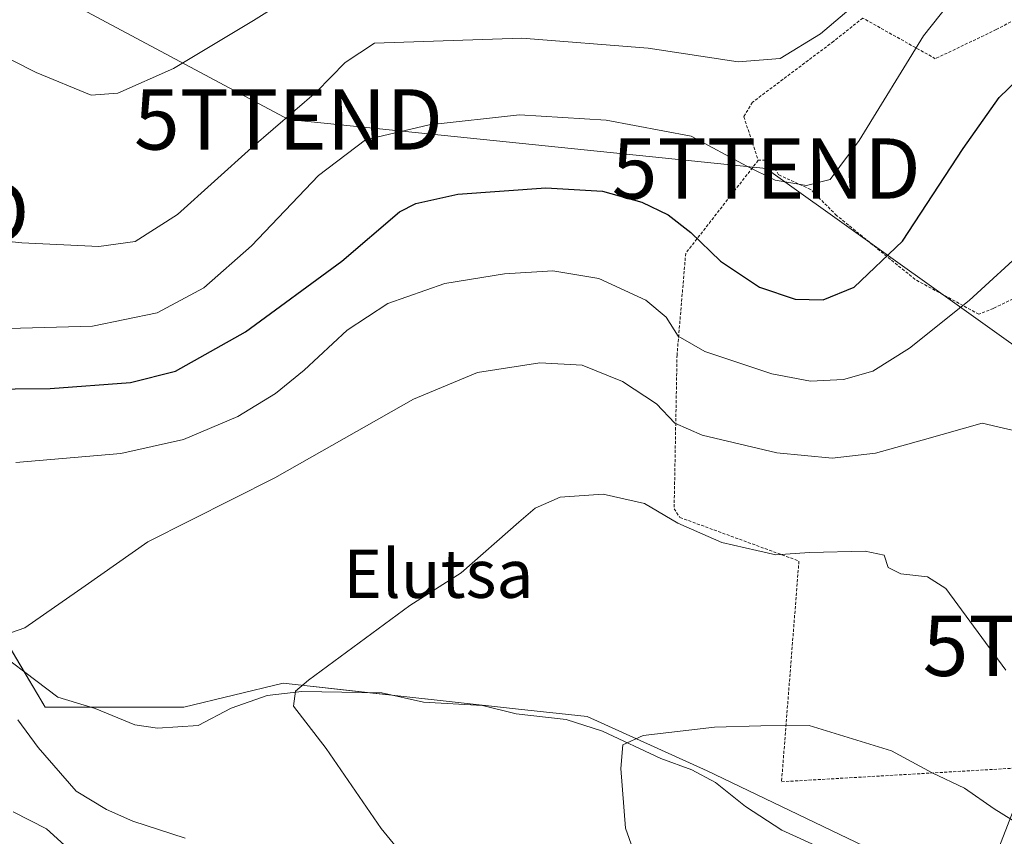
# Model space of a CAD drawing. Units: metres. Extents: x 620197 to 623625, y 4780389 to 4782763.
# Drawn here: x 621134 to 621297, y 4782181 to 4782316 of the extents above; entities that cross this region are included whole.
import ezdxf
from ezdxf.enums import TextEntityAlignment as Align

# ---------------------------------------------------------------- set-up
doc = ezdxf.new("R2010")
doc.units = ezdxf.units.M
doc.header["$MEASUREMENT"] = 0
doc.linetypes.add('TRAZOS', pattern=[0.75, 0.5, -0.25])
doc.layers.get('0').update_dxf_attribs({"lineweight": 5})
for name, color, linetype, lineweight in [('Alambrada', 19, 'TRAZOS', 0), ('Corriente natural lineal', 142, 'Continuous', 13), ('Curva de nivel maestra', 36, 'Continuous', 30), ('Curva de nivel normal', 36, 'Continuous', 0), ('Pastizal CxS', 92, 'Continuous', 0), ('Prado', 92, 'Continuous', 0), ('Prado CxS', 92, 'Continuous', 0), ('Tendido', 6, 'Continuous', 0), ('Texto cartográfico', 19, 'Continuous', 0), ('Torre de tendido puntual', 7, 'Continuous', 0)]:
    doc.layers.add(name, color=color, linetype=linetype, lineweight=lineweight)
doc.styles.add('Arial', font='txt', dxfattribs={"height": 0.2})

# ---------------------------------------------------------------- blocks, each defined once
blk = doc.blocks.new('*U151')
at = {"layer": 'Prado CxS', "color": 92, "linetype": 'Continuous', "lineweight": 0}
blk.add_polyline3d([(621283.71, 4782174.89, 326.17), (621248.15, 4782191.95, 328.94), (621228.24, 4782200.91, 331.16), (621216.37, 4782202.22, 331.96), (621177.88, 4782206.44, 335.23), (621161.44, 4782202.5, 335.77), (621138.43, 4782202.5, 338.83), (621118.71, 4782235.76, 343.64)], dxfattribs=at)
blk = doc.blocks.new('*U157')
at = {"layer": 'Pastizal CxS', "color": 92, "linetype": 'Continuous', "lineweight": 0}
blk.add_polyline3d([(621118.71, 4782235.76, 343.64), (621138.43, 4782202.5, 338.83), (621161.44, 4782202.5, 335.77), (621177.88, 4782206.44, 335.23), (621216.37, 4782202.22, 331.96), (621228.24, 4782200.91, 331.16), (621248.15, 4782191.95, 328.94), (621283.71, 4782174.89, 326.17)], dxfattribs=at)
blk = doc.blocks.new('*U176')
at = {"layer": 'Curva de nivel normal', "color": 36, "linetype": 'Continuous', "lineweight": 0}
blk.add_polyline3d([(621297.42, 4782329.43, 355), (621293.55, 4782325.75, 355), (621283.97, 4782313.68, 355), (621273.3, 4782296.33, 355), (621268.54, 4782289.86, 355), (621264.61, 4782288.86, 355), (621259.43, 4782289.76, 355), (621254.7, 4782292.08, 355), (621245.5, 4782297.04, 355), (621231.41, 4782299.72, 355), (621217.01, 4782300.6, 355), (621202.07, 4782298.94, 355), (621191.51, 4782296.45, 355), (621183.75, 4782290.51, 355), (621172.63, 4782278.88, 355), (621164.75, 4782271.93, 355), (621157, 4782267.79, 355), (621146.3, 4782265.57, 355), (621128.33, 4782265.1, 355)], dxfattribs=at)
blk = doc.blocks.new('*U187')
at = {"layer": 'Curva de nivel normal', "color": 36, "linetype": 'Continuous', "lineweight": 0}
for points in [[(621144.06, 4782177.38, 345), (621138.64, 4782182.3, 345), (621133.15, 4782185.14, 345)], [(621133.56, 4782242.97, 345), (621150.98, 4782244.49, 345), (621161.34, 4782246.8, 345), (621170.34, 4782250.62, 345), (621176.6, 4782254.41, 345), (621181.38, 4782258.27, 345), (621188.5, 4782264.9, 345), (621195.23, 4782269.33, 345), (621204.69, 4782272.62, 345), (621214.56, 4782274.26, 345), (621222.56, 4782274.73, 345), (621230.17, 4782273.49, 345), (621237.97, 4782269.9, 345), (621241.32, 4782267.06, 345), (621243.34, 4782263.93, 345), (621247.73, 4782261.38, 345), (621258.85, 4782257.67, 345), (621265.28, 4782256.48, 345), (621270.74, 4782256.75, 345), (621275.57, 4782258.1, 345), (621281.65, 4782261.91, 345), (621291.56, 4782269.83, 345), (621301.41, 4782278.87, 345)]]:
    blk.add_polyline3d(points, dxfattribs=at)
blk = doc.blocks.new('5TTEND')
blk.add_text('5TTEND', height=10).set_placement((0, 0), align=Align.MIDDLE_CENTER)

msp = doc.modelspace()

# ---------------------------------------------------------------- linework, layer by layer
at = {"layer": 'Alambrada', "color": 19, "linetype": 'TRAZOS', "lineweight": 0}
for points in [[(621350.96, 4782318.53, 358.55), (621349.42, 4782324.32, 355.21), (621344.61, 4782326.24, 355.54), (621343.17, 4782321.91, 354.86), (621340.77, 4782320.95, 354.83), (621337.88, 4782321.43, 354.81), (621327.78, 4782321.91, 354.17), (621324.9, 4782321.91, 353.92), (621305.66, 4782319.98, 352.02), (621296.04, 4782314.69, 352.46), (621285.94, 4782309.88, 354.06), (621273.91, 4782316.61, 359.17), (621269.1, 4782312.77, 359.08), (621255.64, 4782302.66, 358.67), (621254.2, 4782300.26, 360.21), (621256.6, 4782293.05, 358.1)], [(621256.6, 4782293.05, 358.1), (621244.58, 4782277.65, 349.1), (621243.14, 4782260.82, 351.42), (621242.66, 4782235.33, 336.65), (621243.62, 4782233.89, 336.16), (621263.34, 4782226.67, 334.86), (621260.46, 4782190.12, 329.34), (621301.82, 4782192.53, 343.22)], [(621307.59, 4782274.29, 343.73), (621295.56, 4782268.52, 344.07), (621293.16, 4782267.56, 344.24), (621282.58, 4782273.33, 348.2), (621269.59, 4782283.91, 353.56), (621265.26, 4782288.24, 355.32), (621259.97, 4782290.64, 359.85), (621258.53, 4782293.05, 357.92), (621256.6, 4782293.05, 358.1)]]:
    msp.add_polyline3d(points, dxfattribs=at)
at = {"layer": 'Corriente natural lineal', "color": 142, "linetype": 'Continuous', "lineweight": 13}
msp.add_polyline3d([(621127.5, 4782213.97, 340.31), (621140.53, 4782204.14, 338.3), (621146.7, 4782202.26, 337.24), (621153.27, 4782199.56, 336.53), (621157.04, 4782198.98, 336.01), (621163.78, 4782199.43, 335), (621169.28, 4782202.29, 335.52), (621175.24, 4782204.42, 335.26), (621180.99, 4782205.04, 334.91), (621194.25, 4782204.83, 333.59), (621201.12, 4782203.29, 332.85), (621210.89, 4782202.74, 332.28), (621216.5, 4782201.39, 331.93), (621224.76, 4782200.41, 331.42), (621230.78, 4782198.47, 330.54), (621240.45, 4782193.95, 329.45), (621245.57, 4782192.1, 329.05), (621249.52, 4782189.98, 328.74), (621254.47, 4782186, 328.21), (621260.5, 4782182.08, 327.73), (621278.45, 4782173.94, 326.42)], dxfattribs=at)
at = {"layer": 'Curva de nivel maestra', "color": 36, "linetype": 'Continuous', "lineweight": 30}
msp.add_polyline3d([(621121.74, 4782255.06, 350), (621139.29, 4782255.28, 350), (621152.57, 4782256.22, 350), (621160.04, 4782258.12, 350), (621171.64, 4782264.66, 350), (621187.62, 4782276.36, 350), (621197.15, 4782284.5, 350), (621199.85, 4782285.89, 350), (621206.83, 4782287.43, 350), (621221.38, 4782288.5, 350), (621230.81, 4782287.93, 350), (621237.33, 4782286.12, 350), (621241.67, 4782283.99, 350), (621245.42, 4782281.07, 350), (621250.33, 4782276.35, 350), (621256.83, 4782272.03, 350), (621262.72, 4782270.04, 350), (621267.35, 4782269.92, 350), (621272.48, 4782272.04, 350), (621280.49, 4782279.66, 350), (621290.53, 4782295, 350), (621296.52, 4782303.47, 350), (621302.7, 4782309.4, 350)], dxfattribs=at)
at = {"layer": 'Curva de nivel normal', "color": 36, "linetype": 'Continuous', "lineweight": 0}
for points in [[(621314.18, 4782389.89, 365), (621311.73, 4782389.89, 365), (621305.58, 4782386.91, 365), (621299.81, 4782383.5, 365), (621289.01, 4782370.35, 365), (621275.08, 4782347.36, 365), (621268.28, 4782337.47, 365), (621262.5, 4782332.18, 365), (621254.69, 4782327.81, 365), (621245.92, 4782325.7, 365), (621229.3, 4782325.47, 365), (621201, 4782326.04, 365), (621187.01, 4782325.03, 365), (621172.94, 4782316.23, 365), (621159.72, 4782308.28, 365), (621150.5, 4782304.15, 365), (621146.05, 4782303.84, 365), (621136.96, 4782307.6, 365), (621121.09, 4782315.58, 365)], [(621307.13, 4782361.23, 360), (621303.9, 4782361.46, 360), (621300.99, 4782360.72, 360), (621298.37, 4782356.03, 360), (621293.6, 4782345.9, 360), (621283.85, 4782331.13, 360), (621275.6, 4782321.37, 360), (621266.91, 4782314, 360), (621260.22, 4782309.9, 360), (621253.25, 4782309.34, 360), (621238.38, 4782311.6, 360), (621217.4, 4782313.25, 360), (621193.01, 4782312.46, 360), (621188.14, 4782309.26, 360), (621183.38, 4782304.39, 360), (621172.65, 4782295.1, 360), (621160.34, 4782284.08, 360), (621153.34, 4782279.6, 360), (621147.32, 4782278.79, 360), (621134.56, 4782279.4, 360), (621113.1, 4782281.58, 360)], [(621132.68, 4782214.81, 340), (621135.05, 4782215.59, 340), (621138.16, 4782217.78, 340), (621145.05, 4782222.58, 340), (621155.47, 4782229.85, 340), (621176.51, 4782240.43, 340), (621199.47, 4782253.47, 340), (621210.1, 4782257.9, 340), (621220.4, 4782259.48, 340), (621227.44, 4782259.09, 340), (621234.08, 4782256.4, 340), (621239.75, 4782252.74, 340), (621242.76, 4782249.52, 340), (621247.31, 4782247.5, 340), (621259.68, 4782244.61, 340), (621268.84, 4782243.74, 340), (621276.01, 4782244.52, 340), (621283.76, 4782246.72, 340), (621293.69, 4782249.52, 340), (621300.53, 4782247.89, 340)], [(621201.59, 4782173.26, 335), (621194.09, 4782182.39, 335), (621185.01, 4782195.6, 335), (621179.61, 4782202.66, 335), (621179.9, 4782205.12, 335), (621182.08, 4782206.96, 335), (621198.88, 4782219.33, 335), (621207.35, 4782224.73, 335), (621216.91, 4782233.1, 335), (621219.63, 4782235.41, 335), (621223.75, 4782237.28, 335), (621230.92, 4782237.74, 335), (621237.74, 4782236.19, 335), (621243.3, 4782232.95, 335), (621250.57, 4782229.74, 335), (621256.34, 4782228.4, 335), (621259.52, 4782227.69, 335), (621265.1, 4782228.09, 335), (621274.3, 4782228.29, 335), (621277.49, 4782227.65, 335), (621278.1, 4782225.59, 335), (621280.2, 4782224.57, 335), (621284.65, 4782224.07, 335), (621287.7, 4782222.15, 335), (621297.62, 4782208.6, 335)], [(621161.64, 4782180.75, 340), (621152.98, 4782183.58, 340), (621148.6, 4782185.53, 340), (621143.6, 4782188.58, 340), (621137.29, 4782195.77, 340), (621133.93, 4782200.37, 340)], [(621237.38, 4782174.63, 330), (621234.59, 4782182.44, 330), (621233.85, 4782192.3, 330), (621234.18, 4782196.22, 330), (621237.52, 4782197.78, 330), (621249.34, 4782199.17, 330), (621257.01, 4782199.36, 330), (621265.01, 4782199.42, 330), (621278.7, 4782195.24, 330), (621285.43, 4782191.58, 330), (621290.78, 4782189.05, 330), (621295.68, 4782185.66, 330), (621301.22, 4782182.2, 330), (621306.1, 4782178.85, 330)]]:
    msp.add_polyline3d(points, dxfattribs=at)
at = {"layer": 'Pastizal CxS', "color": 92, "linetype": 'Continuous', "lineweight": 0}
msp.add_polyline3d([(621305.51, 4782175.12, 327.52), (621283.71, 4782174.89, 326.17), (621248.15, 4782191.95, 328.94), (621228.24, 4782200.91, 331.16), (621216.37, 4782202.22, 331.96), (621195.9, 4782204.46, 333.4), (621192.25, 4782204.86, 333.77), (621177.88, 4782206.44, 335.23), (621161.44, 4782202.5, 335.77), (621145.93, 4782202.5, 337.36), (621138.43, 4782202.5, 338.83), (621134.97, 4782208.33, 339.19), (621118.71, 4782235.76, 343.64), (621114.73, 4782262.65, 353.67), (621101.78, 4782291.52, 359.8), (621105.79, 4782308.76, 363.45), (621104.82, 4782314.08, 363.81)], dxfattribs=at)
at = {"layer": 'Prado', "color": 92, "linetype": 'Continuous', "lineweight": 0}
msp.add_polyline3d([(621305.51, 4782175.12, 327.52), (621283.71, 4782174.89, 326.17), (621248.15, 4782191.95, 328.94), (621228.24, 4782200.91, 331.16), (621216.37, 4782202.22, 331.96), (621195.9, 4782204.46, 333.4), (621192.25, 4782204.86, 333.77), (621177.88, 4782206.44, 335.23), (621161.44, 4782202.5, 335.77), (621145.93, 4782202.5, 337.36), (621138.43, 4782202.5, 338.83), (621134.97, 4782208.33, 339.19), (621118.71, 4782235.76, 343.64), (621114.73, 4782262.65, 353.67), (621101.78, 4782291.52, 359.8), (621105.79, 4782308.76, 363.45), (621104.82, 4782314.08, 363.81)], dxfattribs=at)
at = {"layer": 'Tendido', "color": 6, "linetype": 'Continuous', "lineweight": 0}
for points in [[(621322.76, 4782245.45, 344.24), (621257.93, 4782291.69, 355.25), (621178.76, 4782299.82, 359.27), (621133.98, 4782323.77, 367.52)], [(621072.66, 4781891.64, 369.21), (621111.49, 4781925.3, 363.94), (621154.61, 4781981.4, 351.1), (621230.42, 4782012.15, 346.57), (621243.45, 4782044.9, 347.36), (621269.18, 4782108.86, 336.53), (621309.46, 4782212.64, 340.04), (621322.76, 4782245.45, 344.24)]]:
    msp.add_polyline3d(points, dxfattribs=at)

# ---------------------------------------------------------------- block references
at = {"layer": 'Curva de nivel normal', "color": 36, "linetype": 'Continuous', "lineweight": 0}
for name in ['*U176', '*U187']:
    msp.add_blockref(name, (0, 0), dxfattribs=at)
at = {"layer": 'Pastizal CxS', "color": 92, "linetype": 'Continuous', "lineweight": 0}
msp.add_blockref('*U157', (0, 0), dxfattribs=at)
at = {"layer": 'Prado CxS', "color": 92, "linetype": 'Continuous', "lineweight": 0}
msp.add_blockref('*U151', (0, 0), dxfattribs=at)
at = {"layer": 'Torre de tendido puntual', "linetype": 'Continuous', "lineweight": 0}
for p in [(621178.76, 4782299.82, 359.08), (621257.93, 4782291.69, 354.85), (621110.23, 4782284.48, 359.81), (621309.46, 4782212.64, 339.6)]:
    msp.add_blockref('5TTEND', p, dxfattribs=at)

# ---------------------------------------------------------------- texts
at = {"layer": 'Texto cartográfico', "color": 19, "linetype": 'Continuous', "lineweight": 0, "style": 'Arial'}
msp.add_text('Elutsa', height=8, dxfattribs=at).set_placement((621203.59, 4782224.58), align=Align.MIDDLE_CENTER)

doc.saveas('drawing.dxf')
